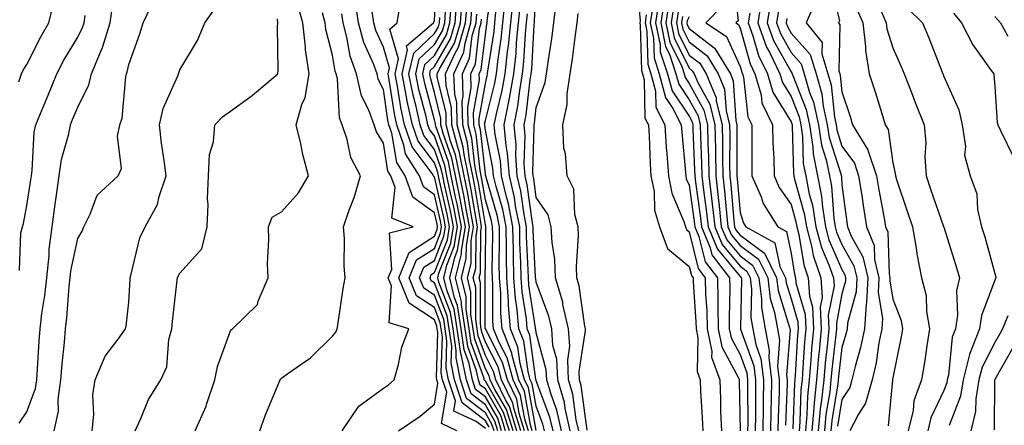
# Model space of a CAD drawing. Units: inches. Extents: x 1010723 to 1013363, y 7250378 to 7253018.
# Drawn here: x 1012867 to 1013060, y 7251063 to 7251143 of the extents above; entities that cross this region are included whole.
import ezdxf

# ---------------------------------------------------------------- set-up
doc = ezdxf.new("R2010")
doc.units = ezdxf.units.IN
doc.header["$MEASUREMENT"] = 0
doc.layers.add('Contour_10107250', color=7, linetype='Continuous', true_color=0x3861ae)

msp = doc.modelspace()

# ---------------------------------------------------------------- linework, layer by layer
at = {"layer": 'Contour_10107250'}
for points in [[(1012958.77, 7251062.64, 3011), (1012958.05, 7251063.88, 3011), (1012953.5, 7251067.37, 3011), (1012952.01, 7251071.92, 3011), (1012951.33, 7251075.2, 3011), (1012951.44, 7251078.53, 3011), (1012950.97, 7251081.92, 3011), (1012950.56, 7251084.43, 3011), (1012948.05, 7251090.9, 3011), (1012947.43, 7251091.3, 3011), (1012947.19, 7251091.92, 3011), (1012947.44, 7251092.53, 3011), (1012948.05, 7251092.92, 3011), (1012950.59, 7251099.38, 3011), (1012951.03, 7251101.92, 3011), (1012950.55, 7251104.42, 3011), (1012949.05, 7251110.92, 3011), (1012948.84, 7251111.92, 3011), (1012948.7, 7251112.57, 3011), (1012948.05, 7251114.43, 3011), (1012944.85, 7251118.72, 3011), (1012943.72, 7251121.92, 3011), (1012942.7, 7251126.57, 3011), (1012942.58, 7251127.39, 3011), (1012941.7, 7251131.92, 3011), (1012942.78, 7251136.65, 3011), (1012942.54, 7251137.43, 3011), (1012947.88, 7251141.92, 3011), (1012947.91, 7251142.06, 3011), (1012948.05, 7251142.38, 3011), (1012948.53, 7251151.44, 3011)], [(1012966.52, 7251061.92, 3001), (1012965.8, 7251064.17, 3001), (1012964.96, 7251068.83, 3001), (1012963.5, 7251071.92, 3001), (1012962.32, 7251076.19, 3001), (1012960.77, 7251079.2, 3001), (1012959.68, 7251081.92, 3001), (1012959.55, 7251083.42, 3001), (1012959.53, 7251090.44, 3001), (1012959.43, 7251091.92, 3001), (1012959.4, 7251093.27, 3001), (1012959.51, 7251100.46, 3001), (1012959.48, 7251101.92, 3001), (1012959.24, 7251103.11, 3001), (1012958.05, 7251107.21, 3001), (1012957.39, 7251111.26, 3001), (1012957.25, 7251111.92, 3001), (1012957.03, 7251112.94, 3001), (1012956.24, 7251120.11, 3001), (1012955.76, 7251121.92, 3001), (1012955.71, 7251124.26, 3001), (1012956.88, 7251130.75, 3001), (1012956.83, 7251131.92, 3001), (1012957.22, 7251132.75, 3001), (1012958.05, 7251139.63, 3001), (1012958.36, 7251141.61, 3001), (1012958.39, 7251141.92, 3001), (1012958.43, 7251142.3, 3001), (1012959.57, 7251150.4, 3001)], [(1012974.7, 7251061.92, 2995), (1012973.71, 7251066.26, 2995), (1012973.56, 7251067.43, 2995), (1012972.26, 7251071.92, 2995), (1012972.06, 7251075.93, 2995), (1012971.32, 7251078.65, 2995), (1012971.08, 7251081.92, 2995), (1012970.51, 7251084.38, 2995), (1012968.05, 7251091.05, 2995), (1012967.93, 7251091.8, 2995), (1012967.92, 7251091.92, 2995), (1012967.92, 7251092.05, 2995), (1012967.46, 7251101.33, 2995), (1012967.45, 7251101.92, 2995), (1012967.31, 7251102.66, 2995), (1012966.28, 7251110.15, 2995), (1012965.87, 7251111.92, 2995), (1012965.7, 7251114.27, 2995), (1012965.87, 7251119.74, 2995), (1012965.67, 7251121.92, 2995), (1012966.06, 7251123.91, 2995), (1012966.86, 7251130.73, 2995), (1012967.06, 7251131.92, 2995), (1012967.16, 7251132.81, 2995), (1012967.64, 7251141.51, 2995), (1012967.68, 7251141.92, 2995), (1012967.72, 7251142.25, 2995), (1012968.05, 7251149.64, 2995)], [(1013006.78, 7251150.65, 3004), (1013007.65, 7251142.32, 3004), (1013007.25, 7251141.92, 3004), (1013007.74, 7251141.61, 3004), (1013008.05, 7251140.9, 3004), (1013010.01, 7251133.88, 3004), (1013010.97, 7251131.92, 3004), (1013012.16, 7251127.81, 3004), (1013012.35, 7251126.22, 3004), (1013014.43, 7251121.92, 3004), (1013014.51, 7251118.38, 3004), (1013014.66, 7251115.31, 3004), (1013014.74, 7251111.92, 3004), (1013015.74, 7251109.61, 3004), (1013018.05, 7251106.3, 3004), (1013019.02, 7251102.89, 3004), (1013019.17, 7251101.92, 3004), (1013019.57, 7251100.4, 3004), (1013020.56, 7251094.43, 3004), (1013021.43, 7251091.92, 3004), (1013021.66, 7251088.31, 3004), (1013022.29, 7251086.16, 3004), (1013022.44, 7251081.92, 3004), (1013022.08, 7251077.89, 3004), (1013021.97, 7251075.84, 3004), (1013021.63, 7251071.92, 3004), (1013021.28, 7251068.69, 3004), (1013021.17, 7251065.05, 3004), (1013020.88, 7251061.92, 3004)], [(1013025.71, 7251149.58, 3011), (1013027.56, 7251142.41, 3011), (1013027.35, 7251141.92, 3011), (1013027.66, 7251141.53, 3011), (1013027.44, 7251132.53, 3011), (1013027.63, 7251131.92, 3011), (1013027.73, 7251131.6, 3011), (1013028.05, 7251128.38, 3011), (1013029.65, 7251123.52, 3011), (1013030.15, 7251121.92, 3011), (1013033.16, 7251117.03, 3011), (1013033.2, 7251116.77, 3011), (1013034.83, 7251111.92, 3011), (1013035.27, 7251109.14, 3011), (1013036.35, 7251103.62, 3011), (1013036.63, 7251101.92, 3011), (1013037.04, 7251100.91, 3011), (1013037.31, 7251092.66, 3011), (1013037.48, 7251091.92, 3011), (1013037.45, 7251091.32, 3011), (1013038.05, 7251087.69, 3011), (1013039.65, 7251083.52, 3011), (1013039.93, 7251081.92, 3011), (1013039.66, 7251080.31, 3011), (1013038.05, 7251072.31, 3011), (1013038, 7251071.97, 3011), (1013037.99, 7251071.92, 3011), (1013037.97, 7251071.84, 3011), (1013037.1, 7251062.87, 3011)], [(1012866.48, 7251130.35, 3023), (1012866.98, 7251131.92, 3023), (1012867.33, 7251132.64, 3023), (1012868.05, 7251133.75, 3023), (1012870.79, 7251139.18, 3023), (1012872.39, 7251141.92, 3023), (1012873.48, 7251146.49, 3023)], [(1012873.44, 7251061.92, 3020), (1012874.25, 7251065.72, 3020), (1012874.18, 7251068.05, 3020), (1012874.73, 7251071.92, 3020), (1012874.97, 7251075, 3020), (1012875.42, 7251079.29, 3020), (1012875.64, 7251081.92, 3020), (1012875.89, 7251084.08, 3020), (1012876.36, 7251090.23, 3020), (1012876.55, 7251091.92, 3020), (1012876.69, 7251093.28, 3020), (1012878.05, 7251099.6, 3020), (1012878.89, 7251101.08, 3020), (1012879.21, 7251101.92, 3020), (1012880.5, 7251104.37, 3020), (1012881.86, 7251108.11, 3020), (1012885.98, 7251111.92, 3020), (1012886.63, 7251113.34, 3020), (1012885.85, 7251119.72, 3020), (1012886.29, 7251121.92, 3020), (1012886.76, 7251123.21, 3020), (1012887.46, 7251131.33, 3020), (1012887.61, 7251131.92, 3020), (1012887.74, 7251132.23, 3020), (1012888.05, 7251133.75, 3020), (1012890.2, 7251139.77, 3020), (1012890.88, 7251141.92, 3020), (1012893.18, 7251146.79, 3020)], [(1012941.03, 7251061.92, 3014), (1012945.23, 7251064.74, 3014), (1012948.05, 7251067.13, 3014), (1012948.73, 7251071.24, 3014), (1012948.51, 7251071.92, 3014), (1012948.43, 7251072.3, 3014), (1012948.7, 7251081.27, 3014), (1012948.61, 7251081.92, 3014), (1012948.53, 7251082.4, 3014), (1012948.05, 7251083.65, 3014), (1012943.07, 7251086.94, 3014), (1012941.05, 7251091.92, 3014), (1012943.1, 7251096.87, 3014), (1012948.05, 7251100.06, 3014), (1012948.58, 7251101.39, 3014), (1012948.67, 7251101.92, 3014), (1012948.57, 7251102.44, 3014), (1012948.05, 7251104.66, 3014), (1012943.84, 7251107.71, 3014), (1012942.31, 7251111.92, 3014), (1012940.65, 7251114.52, 3014), (1012939.72, 7251120.25, 3014), (1012939.13, 7251121.92, 3014), (1012938.94, 7251122.81, 3014), (1012938.05, 7251128.83, 3014), (1012937.02, 7251130.89, 3014), (1012936.79, 7251131.92, 3014), (1012936.08, 7251133.89, 3014), (1012934.2, 7251138.07, 3014), (1012933.14, 7251141.92, 3014), (1012932.49, 7251146.36, 3014)], [(1012962.01, 7251061.92, 3007), (1012961.06, 7251064.93, 3007), (1012958.05, 7251070.1, 3007), (1012957.01, 7251070.88, 3007), (1012956.68, 7251071.92, 3007), (1012956.33, 7251073.64, 3007), (1012954.59, 7251078.46, 3007), (1012954.11, 7251081.92, 3007), (1012953.34, 7251086.63, 3007), (1012953.34, 7251087.21, 3007), (1012952.21, 7251091.92, 3007), (1012953.37, 7251096.6, 3007), (1012953.38, 7251097.25, 3007), (1012954.17, 7251101.92, 3007), (1012953.26, 7251106.71, 3007), (1012953.2, 7251107.07, 3007), (1012952.2, 7251111.92, 3007), (1012951.49, 7251115.36, 3007), (1012949.77, 7251120.2, 3007), (1012949.32, 7251121.92, 3007), (1012949.28, 7251123.15, 3007), (1012948.05, 7251128.28, 3007), (1012947.29, 7251131.16, 3007), (1012947.13, 7251131.92, 3007), (1012947.31, 7251132.66, 3007), (1012948.05, 7251133.37, 3007), (1012951.21, 7251138.76, 3007), (1012952.12, 7251141.92, 3007), (1012952.45, 7251146.32, 3007)], [(1012962.76, 7251061.92, 3006), (1012961.62, 7251065.49, 3006), (1012958.05, 7251071.66, 3006), (1012957.9, 7251071.77, 3006), (1012957.84, 7251071.92, 3006), (1012957.8, 7251072.17, 3006), (1012955.28, 7251079.15, 3006), (1012954.9, 7251081.92, 3006), (1012954.28, 7251085.69, 3006), (1012954.28, 7251088.15, 3006), (1012953.37, 7251091.92, 3006), (1012954.3, 7251095.67, 3006), (1012954.33, 7251098.2, 3006), (1012954.96, 7251101.92, 3006), (1012954.23, 7251105.74, 3006), (1012953.89, 7251107.76, 3006), (1012953.05, 7251111.92, 3006), (1012952.19, 7251116.06, 3006), (1012951.23, 7251118.74, 3006), (1012950.39, 7251121.92, 3006), (1012950.34, 7251124.21, 3006), (1012948.61, 7251131.36, 3006), (1012948.59, 7251131.92, 3006), (1012949.06, 7251132.93, 3006), (1012952.01, 7251137.96, 3006), (1012953.15, 7251141.92, 3006), (1012953.49, 7251146.48, 3006)], [(1012968, 7251061.97, 2999), (1012966.5, 7251070.37, 2999), (1012965.76, 7251071.92, 2999), (1012964.88, 7251075.09, 2999), (1012964.43, 7251078.3, 2999), (1012962.97, 7251081.92, 2999), (1012962.59, 7251086.46, 2999), (1012962.59, 7251087.38, 2999), (1012962.26, 7251091.92, 2999), (1012962.18, 7251096.05, 2999), (1012962.21, 7251097.76, 2999), (1012962.14, 7251101.92, 2999), (1012961.46, 7251105.33, 2999), (1012960.16, 7251109.81, 2999), (1012959.67, 7251111.92, 2999), (1012959.55, 7251113.42, 2999), (1012958.05, 7251120.88, 2999), (1012957.95, 7251121.82, 2999), (1012957.92, 7251121.92, 2999), (1012957.91, 7251122.06, 2999), (1012958.05, 7251122.79, 2999), (1012959.9, 7251130.07, 2999), (1012960.21, 7251131.92, 2999), (1012960.48, 7251134.35, 2999), (1012961.17, 7251138.8, 2999), (1012961.49, 7251141.92, 2999), (1012961.86, 7251145.73, 2999)], [(1012969.65, 7251061.92, 2998), (1012969.36, 7251063.23, 2998), (1012968.05, 7251066.71, 2998), (1012967.26, 7251071.13, 2998), (1012966.88, 7251071.92, 2998), (1012966.44, 7251073.53, 2998), (1012965.61, 7251079.48, 2998), (1012964.62, 7251081.92, 2998), (1012964.3, 7251085.67, 2998), (1012963.97, 7251087.84, 2998), (1012963.67, 7251091.92, 2998), (1012963.6, 7251096.37, 2998), (1012963.55, 7251097.42, 2998), (1012963.47, 7251101.92, 2998), (1012962.57, 7251106.44, 2998), (1012962.17, 7251107.8, 2998), (1012961.21, 7251111.92, 2998), (1012961, 7251114.87, 2998), (1012959.95, 7251120.02, 2998), (1012959.78, 7251121.92, 2998), (1012960.21, 7251124.08, 2998), (1012961.35, 7251128.62, 2998), (1012961.93, 7251131.92, 2998), (1012962.41, 7251136.28, 2998), (1012962.58, 7251137.39, 2998), (1012963.03, 7251141.92, 2998), (1012963.48, 7251146.49, 2998)], [(1012976.38, 7251061.92, 2994), (1012975.89, 7251064.08, 2994), (1012975.22, 7251069.09, 2994), (1012974.4, 7251071.92, 2994), (1012974.21, 7251075.76, 2994), (1012974.63, 7251078.5, 2994), (1012974.38, 7251081.92, 2994), (1012973.29, 7251086.68, 2994), (1012973.24, 7251087.11, 2994), (1012971.85, 7251091.92, 2994), (1012971.69, 7251095.56, 2994), (1012971.16, 7251098.81, 2994), (1012970.98, 7251101.92, 2994), (1012970.36, 7251104.23, 2994), (1012968.05, 7251107.69, 2994), (1012967.54, 7251111.41, 2994), (1012967.42, 7251111.92, 2994), (1012967.37, 7251112.6, 2994), (1012967.66, 7251121.53, 2994), (1012967.63, 7251121.92, 2994), (1012967.7, 7251122.27, 2994), (1012968.05, 7251125.29, 2994), (1012969.77, 7251130.2, 2994), (1012970.03, 7251131.92, 2994), (1012970.36, 7251134.23, 2994), (1012971.09, 7251138.88, 2994), (1012971.51, 7251141.92, 2994), (1012971.92, 7251145.79, 2994)], [(1012988.05, 7251146.57, 2993), (1012988.44, 7251142.31, 2993), (1012988.38, 7251141.92, 2993), (1012988.47, 7251141.5, 2993), (1012988.7, 7251132.57, 2993), (1012988.92, 7251131.92, 2993), (1012989.23, 7251130.74, 2993), (1012989.38, 7251123.25, 2993), (1012990.06, 7251121.92, 2993), (1012990.2, 7251119.77, 2993), (1012990.4, 7251114.27, 2993), (1012990.56, 7251111.92, 2993), (1012991.16, 7251108.81, 2993), (1012991.28, 7251105.15, 2993), (1012992.21, 7251101.92, 2993), (1012993.8, 7251097.67, 2993), (1012998.05, 7251094.14, 2993), (1012998.49, 7251092.36, 2993), (1012998.82, 7251091.92, 2993), (1012998.84, 7251091.13, 2993), (1012999.4, 7251083.27, 2993), (1012999.43, 7251081.92, 2993), (1012999.78, 7251080.19, 2993), (1012999.64, 7251073.51, 2993), (1013000.22, 7251071.92, 2993), (1013000.31, 7251069.66, 2993), (1013000.62, 7251064.49, 2993), (1013000.72, 7251061.92, 2993)], [(1012992.07, 7251145.94, 2996), (1012991.46, 7251141.92, 2996), (1012992.36, 7251137.61, 2996), (1012992.39, 7251136.26, 2996), (1012993.83, 7251131.92, 2996), (1012994.7, 7251128.57, 2996), (1012998.05, 7251123.59, 2996), (1012998.65, 7251122.52, 2996), (1012998.79, 7251121.92, 2996), (1012998.81, 7251121.16, 2996), (1012999.13, 7251113, 2996), (1012999.15, 7251111.92, 2996), (1012999.3, 7251110.67, 2996), (1013000.23, 7251104.1, 2996), (1013000.46, 7251101.92, 2996), (1013002.2, 7251097.77, 2996), (1013002.54, 7251096.41, 2996), (1013005.98, 7251091.92, 2996), (1013006.03, 7251089.9, 2996), (1013005.89, 7251084.08, 2996), (1013005.94, 7251081.92, 2996), (1013006.29, 7251080.16, 2996), (1013008.05, 7251076.89, 2996), (1013009.38, 7251073.25, 2996), (1013009.54, 7251071.92, 2996), (1013009.51, 7251070.46, 2996), (1013009.56, 7251063.43, 2996), (1013009.53, 7251061.92, 2996)], [(1012993.22, 7251146.75, 2997), (1012992.48, 7251141.92, 2997), (1012993.44, 7251137.31, 2997), (1012994.17, 7251135.8, 2997), (1012995.46, 7251131.92, 2997), (1012996, 7251129.87, 2997), (1012998.05, 7251126.81, 2997), (1012999.8, 7251123.67, 2997), (1013000.23, 7251121.92, 2997), (1013000.28, 7251119.69, 2997), (1013000.49, 7251114.36, 2997), (1013000.53, 7251111.92, 2997), (1013000.86, 7251109.11, 2997), (1013001.4, 7251105.27, 2997), (1013001.77, 7251101.92, 2997), (1013003.63, 7251097.5, 2997), (1013008.05, 7251092.19, 2997), (1013008.21, 7251092.08, 2997), (1013008.28, 7251091.92, 2997), (1013008.31, 7251091.66, 2997), (1013008.11, 7251081.98, 2997), (1013008.12, 7251081.92, 2997), (1013008.13, 7251081.84, 2997), (1013010.76, 7251074.63, 2997), (1013011.09, 7251071.92, 2997), (1013011.05, 7251068.92, 2997), (1013011.07, 7251064.94, 2997), (1013011.03, 7251061.92, 2997)], [(1012994.1, 7251145.87, 2998), (1012993.51, 7251141.92, 2998), (1012994.29, 7251138.16, 2998), (1012996.62, 7251133.35, 2998), (1012997.1, 7251131.92, 2998), (1012997.3, 7251131.17, 2998), (1012998.05, 7251130.05, 2998), (1013000.95, 7251124.82, 2998), (1013001.67, 7251121.92, 2998), (1013001.74, 7251118.23, 2998), (1013001.84, 7251115.71, 2998), (1013001.91, 7251111.92, 2998), (1013002.42, 7251107.55, 2998), (1013002.57, 7251106.44, 2998), (1013003.07, 7251101.92, 2998), (1013004.54, 7251098.41, 2998), (1013008.05, 7251094.21, 2998), (1013009.37, 7251093.24, 2998), (1013010.01, 7251091.92, 2998), (1013010.3, 7251089.67, 2998), (1013010.17, 7251084.04, 2998), (1013010.54, 7251081.92, 2998), (1013011.12, 7251078.85, 2998), (1013012.15, 7251076.02, 2998), (1013012.64, 7251071.92, 2998), (1013012.57, 7251067.4, 2998), (1013012.58, 7251066.45, 2998), (1013012.51, 7251061.92, 2998)], [(1013012.18, 7251146.05, 3006), (1013011.51, 7251141.92, 3006), (1013013.26, 7251137.13, 3006), (1013013.8, 7251136.17, 3006), (1013015.85, 7251131.92, 3006), (1013016.35, 7251130.22, 3006), (1013018.05, 7251127.46, 3006), (1013019.63, 7251123.5, 3006), (1013019.97, 7251121.92, 3006), (1013020.32, 7251119.65, 3006), (1013020.44, 7251114.31, 3006), (1013020.93, 7251111.92, 3006), (1013021.64, 7251108.33, 3006), (1013022.26, 7251106.13, 3006), (1013022.94, 7251101.92, 3006), (1013024.01, 7251097.88, 3006), (1013025.5, 7251094.47, 3006), (1013026.39, 7251091.92, 3006), (1013026.49, 7251090.36, 3006), (1013025.36, 7251084.61, 3006), (1013025.47, 7251081.92, 3006), (1013025.22, 7251079.09, 3006), (1013024.76, 7251075.21, 3006), (1013024.48, 7251071.92, 3006), (1013024.06, 7251067.93, 3006), (1013023.76, 7251066.21, 3006), (1013023.36, 7251061.92, 3006)], [(1013014.02, 7251145.95, 3007), (1013013.36, 7251141.92, 3007), (1013014.62, 7251138.49, 3007), (1013018.05, 7251132.31, 3007), (1013018.24, 7251132.11, 3007), (1013018.29, 7251131.92, 3007), (1013018.39, 7251131.58, 3007), (1013021.05, 7251124.92, 3007), (1013021.7, 7251121.92, 3007), (1013022.35, 7251117.62, 3007), (1013022.38, 7251116.25, 3007), (1013023.26, 7251111.92, 3007), (1013024.05, 7251107.92, 3007), (1013024.2, 7251105.77, 3007), (1013024.83, 7251101.92, 3007), (1013025.5, 7251099.37, 3007), (1013028.05, 7251093.53, 3007), (1013028.63, 7251092.5, 3007), (1013028.76, 7251091.92, 3007), (1013028.73, 7251091.24, 3007), (1013028.05, 7251088.74, 3007), (1013026.95, 7251083.02, 3007), (1013026.99, 7251081.92, 3007), (1013026.88, 7251080.75, 3007), (1013026.08, 7251073.89, 3007), (1013025.9, 7251071.92, 3007), (1013025.65, 7251069.52, 3007), (1013024.9, 7251065.07, 3007), (1013024.6, 7251061.92, 3007)], [(1013023.14, 7251146.83, 3010), (1013021.04, 7251141.92, 3010), (1013024.17, 7251138.04, 3010), (1013024.12, 7251135.85, 3010), (1013025.3, 7251131.92, 3010), (1013025.92, 7251129.79, 3010), (1013026.57, 7251123.4, 3010), (1013026.89, 7251121.92, 3010), (1013027.04, 7251120.91, 3010), (1013028.05, 7251117.75, 3010), (1013030.51, 7251114.38, 3010), (1013031.33, 7251111.92, 3010), (1013031.94, 7251108.03, 3010), (1013032.19, 7251106.06, 3010), (1013032.88, 7251101.92, 3010), (1013034.37, 7251098.24, 3010), (1013034.47, 7251095.5, 3010), (1013035.31, 7251091.92, 3010), (1013035.17, 7251089.04, 3010), (1013036, 7251083.97, 3010), (1013035.85, 7251081.92, 3010), (1013035.31, 7251079.18, 3010), (1013034.77, 7251075.2, 3010), (1013034.01, 7251071.92, 3010), (1013032.67, 7251067.3, 3010), (1013031.27, 7251065.14, 3010), (1013029.63, 7251061.92, 3010)], [(1012866.55, 7251063.42, 3021), (1012868.05, 7251065.64, 3021), (1012869.76, 7251070.21, 3021), (1012870.01, 7251071.92, 3021), (1012870.17, 7251074.04, 3021), (1012870.46, 7251079.51, 3021), (1012870.67, 7251081.92, 3021), (1012871.01, 7251084.88, 3021), (1012871.55, 7251088.42, 3021), (1012871.94, 7251091.92, 3021), (1012872.41, 7251096.28, 3021), (1012872.42, 7251097.55, 3021), (1012873, 7251101.92, 3021), (1012873.63, 7251106.34, 3021), (1012873.79, 7251107.66, 3021), (1012874.39, 7251111.92, 3021), (1012874.87, 7251115.1, 3021), (1012876.29, 7251120.16, 3021), (1012876.63, 7251121.92, 3021), (1012877.04, 7251122.93, 3021), (1012878.05, 7251125.4, 3021), (1012880.21, 7251129.76, 3021), (1012880.73, 7251131.92, 3021), (1012882.62, 7251136.49, 3021), (1012882.9, 7251137.07, 3021), (1012884.41, 7251141.92, 3021), (1012884.86, 7251145.11, 3021)], [(1012880.89, 7251061.92, 3019), (1012881.21, 7251065.08, 3019), (1012881.01, 7251068.96, 3019), (1012881.44, 7251071.92, 3019), (1012883.44, 7251076.53, 3019), (1012886, 7251079.87, 3019), (1012887.42, 7251081.92, 3019), (1012887.53, 7251082.44, 3019), (1012888.05, 7251087.14, 3019), (1012888.31, 7251091.66, 3019), (1012888.34, 7251091.92, 3019), (1012888.49, 7251092.36, 3019), (1012890.23, 7251099.74, 3019), (1012891.28, 7251101.92, 3019), (1012893.7, 7251106.27, 3019), (1012894.01, 7251107.88, 3019), (1012895.39, 7251111.92, 3019), (1012895.02, 7251114.95, 3019), (1012894.47, 7251118.34, 3019), (1012894.08, 7251121.92, 3019), (1012894.82, 7251125.15, 3019), (1012897.69, 7251131.56, 3019), (1012897.81, 7251131.92, 3019), (1012897.87, 7251132.1, 3019), (1012898.05, 7251132.71, 3019), (1012901.52, 7251138.45, 3019), (1012902.96, 7251141.92, 3019), (1012905.08, 7251144.89, 3019)], [(1012901.11, 7251061.92, 3017), (1012903.24, 7251066.73, 3017), (1012903.36, 7251067.23, 3017), (1012904.94, 7251071.92, 3017), (1012905.45, 7251074.52, 3017), (1012908.05, 7251081.53, 3017), (1012908.21, 7251081.76, 3017), (1012908.4, 7251081.92, 3017), (1012913.31, 7251086.66, 3017), (1012913.44, 7251087.31, 3017), (1012915.39, 7251091.92, 3017), (1012915.32, 7251094.65, 3017), (1012915.58, 7251099.45, 3017), (1012915.49, 7251101.92, 3017), (1012916.18, 7251103.79, 3017), (1012918.05, 7251104.88, 3017), (1012921.39, 7251108.58, 3017), (1012923.36, 7251111.92, 3017), (1012922.25, 7251116.12, 3017), (1012921.81, 7251118.16, 3017), (1012920.89, 7251121.92, 3017), (1012922.03, 7251125.9, 3017), (1012922.71, 7251127.26, 3017), (1012923.44, 7251131.92, 3017), (1012922.76, 7251136.63, 3017), (1012922.76, 7251137.21, 3017), (1012922.22, 7251141.92, 3017), (1012921.32, 7251145.19, 3017)], [(1012913.79, 7251061.92, 3016), (1012914.92, 7251065.05, 3016), (1012917.55, 7251071.42, 3016), (1012917.75, 7251071.92, 3016), (1012917.87, 7251072.1, 3016), (1012918.05, 7251072.24, 3016), (1012919.25, 7251073.12, 3016), (1012923.74, 7251076.23, 3016), (1012928.05, 7251080.43, 3016), (1012928.72, 7251081.25, 3016), (1012928.98, 7251081.92, 3016), (1012929.18, 7251083.05, 3016), (1012930.13, 7251089.84, 3016), (1012930.54, 7251091.92, 3016), (1012930.32, 7251094.19, 3016), (1012930.38, 7251099.59, 3016), (1012930.2, 7251101.92, 3016), (1012931.3, 7251105.17, 3016), (1012932.3, 7251107.67, 3016), (1012933.52, 7251111.92, 3016), (1012931.65, 7251115.52, 3016), (1012930.91, 7251119.06, 3016), (1012929.92, 7251121.92, 3016), (1012929.44, 7251123.31, 3016), (1012929.01, 7251130.96, 3016), (1012928.78, 7251131.92, 3016), (1012928.59, 7251132.46, 3016), (1012928.05, 7251135.56, 3016), (1012926.77, 7251140.64, 3016), (1012926.63, 7251141.92, 3016), (1012926.1, 7251143.87, 3016)], [(1012929.92, 7251061.92, 3015), (1012933.22, 7251066.75, 3015), (1012938.05, 7251070.26, 3015), (1012939.03, 7251070.94, 3015), (1012940.17, 7251071.92, 3015), (1012941.03, 7251074.9, 3015), (1012941.66, 7251078.31, 3015), (1012943.06, 7251081.92, 3015), (1012939.18, 7251083.05, 3015), (1012939.64, 7251090.33, 3015), (1012939, 7251091.92, 3015), (1012939.67, 7251093.54, 3015), (1012939.25, 7251100.72, 3015), (1012943.86, 7251101.92, 3015), (1012939.72, 7251103.59, 3015), (1012940.35, 7251109.62, 3015), (1012939.51, 7251111.92, 3015), (1012938.94, 7251112.81, 3015), (1012938.05, 7251118.33, 3015), (1012936.68, 7251120.55, 3015), (1012936.21, 7251121.92, 3015), (1012935.19, 7251124.78, 3015), (1012933.76, 7251127.63, 3015), (1012932.79, 7251131.92, 3015), (1012931.53, 7251135.4, 3015), (1012930.88, 7251139.09, 3015), (1012930.11, 7251141.92, 3015), (1012929.85, 7251143.72, 3015)], [(1012952.44, 7251061.92, 3013), (1012949.45, 7251063.32, 3013), (1012950.47, 7251069.5, 3013), (1012949.67, 7251071.92, 3013), (1012949.4, 7251073.27, 3013), (1012949.61, 7251080.36, 3013), (1012949.4, 7251081.92, 3013), (1012949.2, 7251083.07, 3013), (1012948.05, 7251086.06, 3013), (1012944.52, 7251088.39, 3013), (1012943.1, 7251091.92, 3013), (1012944.54, 7251095.43, 3013), (1012948.05, 7251097.68, 3013), (1012949.25, 7251100.72, 3013), (1012949.45, 7251101.92, 3013), (1012949.22, 7251103.09, 3013), (1012948.05, 7251108.2, 3013), (1012945.89, 7251109.76, 3013), (1012945.1, 7251111.92, 3013), (1012942.35, 7251116.22, 3013), (1012942.07, 7251117.9, 3013), (1012940.67, 7251121.92, 3013), (1012940.19, 7251124.06, 3013), (1012939.2, 7251130.77, 3013), (1012938.98, 7251131.92, 3013), (1012939.25, 7251133.12, 3013), (1012938.05, 7251137.17, 3013), (1012936.58, 7251140.45, 3013), (1012936.17, 7251141.92, 3013), (1012935.85, 7251144.12, 3013)], [(1012958.05, 7251062.33, 3012), (1012956.28, 7251063.69, 3012), (1012951.88, 7251065.75, 3012), (1012952.21, 7251067.76, 3012), (1012950.84, 7251071.92, 3012), (1012950.36, 7251074.23, 3012), (1012950.52, 7251079.45, 3012), (1012950.18, 7251081.92, 3012), (1012949.89, 7251083.76, 3012), (1012948.05, 7251088.48, 3012), (1012945.98, 7251089.85, 3012), (1012945.14, 7251091.92, 3012), (1012945.99, 7251093.98, 3012), (1012948.05, 7251095.3, 3012), (1012949.92, 7251100.05, 3012), (1012950.24, 7251101.92, 3012), (1012949.89, 7251103.76, 3012), (1012948.05, 7251111.72, 3012), (1012947.94, 7251111.81, 3012), (1012947.89, 7251111.92, 3012), (1012947.62, 7251112.35, 3012), (1012943.71, 7251117.58, 3012), (1012942.19, 7251121.92, 3012), (1012941.45, 7251125.32, 3012), (1012940.89, 7251129.08, 3012), (1012940.34, 7251131.92, 3012), (1012941.02, 7251134.89, 3012), (1012939.29, 7251140.68, 3012), (1012940.77, 7251141.92, 3012), (1012941.25, 7251145.12, 3012)], [(1012960.5, 7251061.92, 3009), (1012959.92, 7251063.79, 3009), (1012958.05, 7251066.99, 3009), (1012955.26, 7251069.13, 3009), (1012954.35, 7251071.92, 3009), (1012953.39, 7251076.58, 3009), (1012953.21, 7251077.08, 3009), (1012952.54, 7251081.92, 3009), (1012951.91, 7251085.78, 3009), (1012950.47, 7251089.5, 3009), (1012949.89, 7251091.92, 3009), (1012950.5, 7251094.37, 3009), (1012951.94, 7251098.03, 3009), (1012952.6, 7251101.92, 3009), (1012951.87, 7251105.74, 3009), (1012951.16, 7251108.81, 3009), (1012950.52, 7251111.92, 3009), (1012950.1, 7251113.97, 3009), (1012948.05, 7251119.73, 3009), (1012947.11, 7251120.98, 3009), (1012946.79, 7251121.92, 3009), (1012946.43, 7251123.54, 3009), (1012945.01, 7251128.88, 3009), (1012944.42, 7251131.92, 3009), (1012945.09, 7251134.88, 3009), (1012948.05, 7251137.67, 3009), (1012949.62, 7251140.35, 3009), (1012950.07, 7251141.92, 3009), (1012950.24, 7251144.11, 3009)], [(1012961.25, 7251061.92, 3008), (1012960.48, 7251064.35, 3008), (1012958.05, 7251068.55, 3008), (1012956.14, 7251070.01, 3008), (1012955.51, 7251071.92, 3008), (1012954.86, 7251075.11, 3008), (1012953.9, 7251077.77, 3008), (1012953.32, 7251081.92, 3008), (1012952.58, 7251086.45, 3008), (1012952, 7251087.97, 3008), (1012951.05, 7251091.92, 3008), (1012952.04, 7251095.91, 3008), (1012952.61, 7251097.36, 3008), (1012953.38, 7251101.92, 3008), (1012952.53, 7251106.4, 3008), (1012952.22, 7251107.75, 3008), (1012951.36, 7251111.92, 3008), (1012950.79, 7251114.66, 3008), (1012948.3, 7251121.67, 3008), (1012948.24, 7251121.92, 3008), (1012948.24, 7251122.11, 3008), (1012948.05, 7251122.88, 3008), (1012946.15, 7251130.02, 3008), (1012945.77, 7251131.92, 3008), (1012946.19, 7251133.78, 3008), (1012948.05, 7251135.51, 3008), (1012950.42, 7251139.55, 3008), (1012951.1, 7251141.92, 3008), (1012951.35, 7251145.22, 3008)], [(1012963.51, 7251061.92, 3005), (1012962.2, 7251066.07, 3005), (1012959.83, 7251070.14, 3005), (1012958.99, 7251071.92, 3005), (1012958.78, 7251072.65, 3005), (1012958.05, 7251074.08, 3005), (1012955.97, 7251079.84, 3005), (1012955.69, 7251081.92, 3005), (1012955.23, 7251084.74, 3005), (1012955.22, 7251089.09, 3005), (1012954.53, 7251091.92, 3005), (1012955.24, 7251094.73, 3005), (1012955.28, 7251099.15, 3005), (1012955.75, 7251101.92, 3005), (1012955.2, 7251104.77, 3005), (1012954.59, 7251108.46, 3005), (1012953.89, 7251111.92, 3005), (1012952.88, 7251116.75, 3005), (1012952.7, 7251117.27, 3005), (1012951.47, 7251121.92, 3005), (1012951.38, 7251125.25, 3005), (1012950.33, 7251129.64, 3005), (1012950.24, 7251131.92, 3005), (1012952.12, 7251135.99, 3005), (1012952.81, 7251137.16, 3005), (1012954.17, 7251141.92, 3005), (1012954.45, 7251145.52, 3005)], [(1012964.26, 7251061.92, 3004), (1012962.77, 7251066.64, 3004), (1012961.99, 7251067.98, 3004), (1012960.11, 7251071.92, 3004), (1012959.67, 7251073.54, 3004), (1012958.05, 7251076.69, 3004), (1012956.66, 7251080.53, 3004), (1012956.47, 7251081.92, 3004), (1012956.17, 7251083.8, 3004), (1012956.15, 7251090.02, 3004), (1012955.69, 7251091.92, 3004), (1012956.17, 7251093.8, 3004), (1012956.22, 7251100.09, 3004), (1012956.54, 7251101.92, 3004), (1012956.17, 7251103.8, 3004), (1012955.29, 7251109.16, 3004), (1012954.73, 7251111.92, 3004), (1012953.86, 7251116.11, 3004), (1012953.69, 7251117.56, 3004), (1012952.54, 7251121.92, 3004), (1012952.43, 7251126.3, 3004), (1012952.04, 7251127.93, 3004), (1012951.89, 7251131.92, 3004), (1012953.83, 7251136.14, 3004), (1012954.06, 7251137.93, 3004), (1012955.2, 7251141.92, 3004), (1012955.39, 7251144.58, 3004)], [(1012967.27, 7251061.92, 3000), (1012966.9, 7251063.07, 3000), (1012965.73, 7251069.6, 3000), (1012964.62, 7251071.92, 3000), (1012963.32, 7251076.65, 3000), (1012963.26, 7251077.13, 3000), (1012961.33, 7251081.92, 3000), (1012961.07, 7251084.94, 3000), (1012961.06, 7251088.91, 3000), (1012960.84, 7251091.92, 3000), (1012960.79, 7251094.66, 3000), (1012960.85, 7251099.12, 3000), (1012960.8, 7251101.92, 3000), (1012960.35, 7251104.22, 3000), (1012958.14, 7251111.83, 3000), (1012958.12, 7251111.92, 3000), (1012958.11, 7251111.98, 3000), (1012958.05, 7251112.29, 3000), (1012957.09, 7251120.96, 3000), (1012956.85, 7251121.92, 3000), (1012956.81, 7251123.16, 3000), (1012958.05, 7251130.03, 3000), (1012958.43, 7251131.54, 3000), (1012958.5, 7251131.92, 3000), (1012958.56, 7251132.43, 3000), (1012959.77, 7251140.2, 3000), (1012959.93, 7251141.92, 3000), (1012960.14, 7251144.01, 3000)], [(1012971.34, 7251061.92, 2997), (1012970.73, 7251064.6, 2997), (1012968.05, 7251071.73, 2997), (1012968.02, 7251071.89, 2997), (1012967.99, 7251071.98, 2997), (1012966.78, 7251080.65, 2997), (1012966.26, 7251081.92, 2997), (1012966.11, 7251083.86, 2997), (1012965.3, 7251089.17, 2997), (1012965.09, 7251091.92, 2997), (1012965.04, 7251094.93, 2997), (1012964.85, 7251098.72, 2997), (1012964.8, 7251101.92, 2997), (1012963.99, 7251105.98, 2997), (1012963.76, 7251107.63, 2997), (1012962.77, 7251111.92, 2997), (1012962.43, 7251116.3, 2997), (1012962.13, 7251117.84, 2997), (1012961.74, 7251121.92, 2997), (1012962.65, 7251126.52, 2997), (1012962.82, 7251127.15, 2997), (1012963.64, 7251131.92, 2997), (1012964.08, 7251135.89, 2997), (1012964.19, 7251138.06, 2997), (1012964.58, 7251141.92, 2997), (1012964.9, 7251145.07, 2997)], [(1012978.05, 7251062.04, 2993), (1012976.88, 7251070.75, 2993), (1012976.54, 7251071.92, 2993), (1012976.46, 7251073.51, 2993), (1012977.7, 7251081.57, 2993), (1012977.68, 7251081.92, 2993), (1012977.56, 7251082.41, 2993), (1012976.47, 7251090.34, 2993), (1012976.01, 7251091.92, 2993), (1012975.92, 7251094.05, 2993), (1012976.36, 7251100.23, 2993), (1012976.27, 7251101.92, 2993), (1012975.62, 7251104.35, 2993), (1012975.43, 7251109.3, 2993), (1012974.08, 7251111.92, 2993), (1012973.77, 7251116.2, 2993), (1012973.47, 7251117.34, 2993), (1012973.25, 7251121.92, 2993), (1012974.09, 7251125.88, 2993), (1012974.11, 7251127.98, 2993), (1012974.71, 7251131.92, 2993), (1012975.13, 7251134.84, 2993), (1012975.73, 7251139.6, 2993), (1012976.05, 7251141.92, 2993), (1012976.24, 7251143.73, 2993)], [(1012990.86, 7251144.73, 2995), (1012990.43, 7251141.92, 2995), (1012991.06, 7251138.91, 2995), (1012991.16, 7251135.03, 2995), (1012992.19, 7251131.92, 2995), (1012993.4, 7251127.27, 2995), (1012994.86, 7251125.11, 2995), (1012996.5, 7251121.92, 2995), (1012996.59, 7251120.46, 2995), (1012997.33, 7251112.64, 2995), (1012997.38, 7251111.92, 2995), (1012997.48, 7251111.35, 2995), (1012998.05, 7251110.05, 2995), (1012999.06, 7251102.93, 2995), (1012999.16, 7251101.92, 2995), (1012999.96, 7251100.01, 2995), (1013001.19, 7251095.06, 2995), (1013003.6, 7251091.92, 2995), (1013003.7, 7251087.57, 2995), (1013003.67, 7251086.3, 2995), (1013003.77, 7251081.92, 2995), (1013004.49, 7251078.36, 2995), (1013007.82, 7251072.15, 2995), (1013007.9, 7251071.92, 2995), (1013007.9, 7251071.77, 2995), (1013008.05, 7251061.91, 2995)], [(1012994.99, 7251144.98, 2999), (1012994.53, 7251141.92, 2999), (1012995.14, 7251139.01, 2999), (1012998.05, 7251133, 2999), (1012998.67, 7251132.54, 2999), (1012999.04, 7251131.92, 2999), (1012999.73, 7251130.24, 2999), (1013002.09, 7251125.96, 2999), (1013003.11, 7251121.92, 2999), (1013003.2, 7251117.07, 2999), (1013003.2, 7251116.77, 2999), (1013003.28, 7251111.92, 2999), (1013003.78, 7251107.65, 2999), (1013003.92, 7251106.05, 2999), (1013004.37, 7251101.92, 2999), (1013005.46, 7251099.33, 2999), (1013008.05, 7251096.23, 2999), (1013010.52, 7251094.39, 2999), (1013011.75, 7251091.92, 2999), (1013012.28, 7251087.69, 2999), (1013012.24, 7251086.11, 2999), (1013012.97, 7251081.92, 2999), (1013013.77, 7251077.64, 2999), (1013013.67, 7251076.3, 2999), (1013014.19, 7251071.92, 2999), (1013014.13, 7251068, 2999), (1013014.06, 7251065.91, 2999), (1013014, 7251061.92, 2999)], [(1012995.88, 7251144.09, 3000), (1012995.55, 7251141.92, 3000), (1012995.98, 7251139.85, 3000), (1012998.05, 7251135.6, 3000), (1013000.13, 7251134, 3000), (1013001.41, 7251131.92, 3000), (1013003.34, 7251127.21, 3000), (1013003.38, 7251126.59, 3000), (1013004.54, 7251121.92, 3000), (1013004.61, 7251118.48, 3000), (1013004.6, 7251115.37, 3000), (1013004.66, 7251111.92, 3000), (1013005.01, 7251108.88, 3000), (1013005.38, 7251104.59, 3000), (1013005.68, 7251101.92, 3000), (1013006.38, 7251100.25, 3000), (1013008.05, 7251098.24, 3000), (1013011.68, 7251095.55, 3000), (1013013.48, 7251091.92, 3000), (1013013.99, 7251087.86, 3000), (1013014.84, 7251085.13, 3000), (1013015.39, 7251081.92, 3000), (1013015.81, 7251079.68, 3000), (1013015.43, 7251074.54, 3000), (1013015.75, 7251071.92, 3000), (1013015.71, 7251069.58, 3000), (1013015.52, 7251064.45, 3000), (1013015.49, 7251061.92, 3000)], [(1013004.66, 7251145.31, 3003), (1013001.36, 7251141.92, 3003), (1013005.4, 7251139.27, 3003), (1013008.05, 7251133.38, 3003), (1013008.37, 7251132.24, 3003), (1013008.52, 7251131.92, 3003), (1013008.71, 7251131.26, 3003), (1013009.59, 7251123.46, 3003), (1013010.34, 7251121.92, 3003), (1013010.39, 7251119.58, 3003), (1013010.34, 7251114.21, 3003), (1013010.39, 7251111.92, 3003), (1013012.19, 7251107.78, 3003), (1013012.61, 7251106.48, 3003), (1013015.48, 7251101.92, 3003), (1013017.14, 7251101.01, 3003), (1013018.05, 7251096.66, 3003), (1013018.72, 7251092.59, 3003), (1013018.96, 7251091.92, 3003), (1013019.02, 7251090.95, 3003), (1013020.82, 7251084.69, 3003), (1013020.93, 7251081.92, 3003), (1013020.7, 7251079.27, 3003), (1013020.4, 7251074.27, 3003), (1013020.21, 7251071.92, 3003), (1013019.99, 7251069.98, 3003), (1013019.8, 7251063.67, 3003), (1013019.64, 7251061.92, 3003)], [(1013009.96, 7251143.83, 3005), (1013009.65, 7251141.92, 3005), (1013010.58, 7251139.39, 3005), (1013011.66, 7251135.53, 3005), (1013013.41, 7251131.92, 3005), (1013014.46, 7251128.33, 3005), (1013018.05, 7251122.48, 3005), (1013018.21, 7251122.08, 3005), (1013018.25, 7251121.92, 3005), (1013018.27, 7251121.7, 3005), (1013018.51, 7251112.38, 3005), (1013018.6, 7251111.92, 3005), (1013018.73, 7251111.24, 3005), (1013020.64, 7251104.51, 3005), (1013021.06, 7251101.92, 3005), (1013022.14, 7251097.83, 3005), (1013022.4, 7251096.27, 3005), (1013023.91, 7251091.92, 3005), (1013024.15, 7251088.02, 3005), (1013023.79, 7251086.18, 3005), (1013023.96, 7251081.92, 3005), (1013023.56, 7251077.43, 3005), (1013023.45, 7251076.52, 3005), (1013023.06, 7251071.92, 3005), (1013022.57, 7251067.4, 3005), (1013022.54, 7251066.41, 3005), (1013022.12, 7251061.92, 3005)], [(1013015.62, 7251144.35, 3008), (1013015.22, 7251141.92, 3008), (1013015.98, 7251139.85, 3008), (1013018.05, 7251136.12, 3008), (1013020.03, 7251133.9, 3008), (1013020.63, 7251131.92, 3008), (1013021.69, 7251128.28, 3008), (1013022.47, 7251126.34, 3008), (1013023.43, 7251121.92, 3008), (1013024.04, 7251117.91, 3008), (1013024.95, 7251115.02, 3008), (1013025.58, 7251111.92, 3008), (1013025.99, 7251109.86, 3008), (1013026.45, 7251103.52, 3008), (1013026.71, 7251101.92, 3008), (1013026.99, 7251100.86, 3008), (1013028.05, 7251098.43, 3008), (1013030.39, 7251094.26, 3008), (1013030.95, 7251091.92, 3008), (1013030.82, 7251089.15, 3008), (1013029.13, 7251083, 3008), (1013029.06, 7251081.92, 3008), (1013028.89, 7251081.08, 3008), (1013028.05, 7251078.23, 3008), (1013027.39, 7251072.58, 3008), (1013027.33, 7251071.92, 3008), (1013027.24, 7251071.11, 3008), (1013026.04, 7251063.93, 3008), (1013025.84, 7251061.92, 3008)], [(1013030.91, 7251144.78, 3012), (1013032.14, 7251141.92, 3012), (1013032.69, 7251137.28, 3012), (1013032.66, 7251136.53, 3012), (1013033.42, 7251131.92, 3012), (1013034.54, 7251128.41, 3012), (1013035.86, 7251124.11, 3012), (1013036.56, 7251121.92, 3012), (1013037.12, 7251120.99, 3012), (1013038.05, 7251114.47, 3012), (1013038.5, 7251112.37, 3012), (1013038.53, 7251111.92, 3012), (1013038.78, 7251111.19, 3012), (1013040.9, 7251104.77, 3012), (1013041.88, 7251101.92, 3012), (1013042.66, 7251097.31, 3012), (1013042.72, 7251096.59, 3012), (1013043.69, 7251091.92, 3012), (1013044.57, 7251088.44, 3012), (1013044.66, 7251085.31, 3012), (1013045.26, 7251081.92, 3012), (1013044.71, 7251078.58, 3012), (1013044.3, 7251075.67, 3012), (1013043.64, 7251071.92, 3012), (1013042.18, 7251067.79, 3012), (1013042.01, 7251065.88, 3012), (1013041.08, 7251061.92, 3012)], [(1013035.76, 7251144.21, 3013), (1013036.75, 7251141.92, 3013), (1013036.89, 7251140.76, 3013), (1013038.05, 7251137.03, 3013), (1013039.63, 7251133.5, 3013), (1013040.28, 7251131.92, 3013), (1013041.68, 7251128.29, 3013), (1013042.42, 7251126.29, 3013), (1013044.22, 7251121.92, 3013), (1013044.51, 7251118.38, 3013), (1013044.32, 7251115.65, 3013), (1013044.55, 7251111.92, 3013), (1013045.44, 7251109.31, 3013), (1013048.01, 7251101.96, 3013), (1013048.02, 7251101.92, 3013), (1013048.03, 7251101.9, 3013), (1013048.05, 7251101.82, 3013), (1013050.42, 7251094.29, 3013), (1013051.12, 7251091.92, 3013), (1013050.56, 7251089.41, 3013), (1013050.7, 7251084.57, 3013), (1013050.31, 7251081.92, 3013), (1013049.68, 7251080.29, 3013), (1013048.97, 7251072.84, 3013), (1013048.73, 7251071.92, 3013), (1013048.64, 7251071.33, 3013), (1013048.05, 7251069.8, 3013), (1013045.5, 7251064.47, 3013), (1013044.9, 7251061.92, 3013)], [(1013040.93, 7251144.8, 3014), (1013043.83, 7251141.92, 3014), (1013045.1, 7251138.97, 3014), (1013047.7, 7251132.27, 3014), (1013047.84, 7251131.92, 3014), (1013047.9, 7251131.77, 3014), (1013048.05, 7251131.42, 3014), (1013051, 7251124.87, 3014), (1013051.64, 7251121.92, 3014), (1013052.28, 7251117.69, 3014), (1013052.12, 7251115.99, 3014), (1013053.21, 7251111.92, 3014), (1013054.54, 7251108.41, 3014), (1013054.69, 7251105.28, 3014), (1013055.47, 7251101.92, 3014), (1013056.07, 7251099.94, 3014), (1013058.05, 7251092.78, 3014), (1013058.23, 7251092.1, 3014), (1013058.23, 7251091.92, 3014), (1013058.17, 7251091.8, 3014), (1013058.05, 7251091.43, 3014), (1013055.43, 7251084.54, 3014), (1013055.04, 7251081.92, 3014), (1013053.16, 7251077.03, 3014), (1013053.09, 7251076.88, 3014), (1013051.84, 7251071.92, 3014), (1013051.29, 7251068.68, 3014), (1013049.09, 7251062.96, 3014)], [(1013049.93, 7251143.8, 3015), (1013051.54, 7251141.92, 3015), (1013053.71, 7251137.58, 3015), (1013057.37, 7251132.6, 3015), (1013057.84, 7251131.92, 3015), (1013057.88, 7251131.75, 3015), (1013058.05, 7251129.42, 3015), (1013058.51, 7251122.38, 3015), (1013058.67, 7251121.92, 3015), (1013059.17, 7251120.8, 3015), (1013061.7, 7251115.57, 3015)], [(1012866.61, 7251093.36, 3022), (1012866.89, 7251100.76, 3022), (1012867.21, 7251101.92, 3022), (1012867.39, 7251102.58, 3022), (1012868.05, 7251106.12, 3022), (1012868.82, 7251111.15, 3022), (1012868.93, 7251111.92, 3022), (1012869.09, 7251112.96, 3022), (1012869.51, 7251120.46, 3022), (1012869.8, 7251121.92, 3022), (1012871.03, 7251124.9, 3022), (1012872.22, 7251127.75, 3022), (1012873.92, 7251131.92, 3022), (1012875.34, 7251134.63, 3022), (1012878.05, 7251139.11, 3022), (1012878.99, 7251140.98, 3022), (1012879.28, 7251141.92, 3022), (1012879.48, 7251143.35, 3022)], [(1012889.29, 7251061.92, 3018), (1012890.41, 7251064.28, 3018), (1012891.96, 7251068.01, 3018), (1012894.32, 7251071.92, 3018), (1012895.5, 7251074.47, 3018), (1012895.93, 7251079.8, 3018), (1012896.5, 7251081.92, 3018), (1012896.62, 7251083.35, 3018), (1012897.55, 7251091.42, 3018), (1012897.6, 7251091.92, 3018), (1012897.72, 7251092.25, 3018), (1012898.05, 7251092.85, 3018), (1012902.39, 7251097.58, 3018), (1012903.42, 7251101.92, 3018), (1012903.65, 7251106.32, 3018), (1012903.54, 7251107.41, 3018), (1012903.71, 7251111.92, 3018), (1012903.87, 7251116.1, 3018), (1012904.7, 7251118.57, 3018), (1012904.92, 7251121.92, 3018), (1012906.48, 7251123.49, 3018), (1012908.05, 7251124.61, 3018), (1012912.27, 7251127.7, 3018), (1012917.31, 7251131.92, 3018), (1012917.4, 7251132.57, 3018), (1012917.26, 7251141.13, 3018), (1012917.34, 7251141.92, 3018), (1012917.24, 7251142.73, 3018)], [(1012959.75, 7251061.92, 3010), (1012959.34, 7251063.21, 3010), (1012958.05, 7251065.44, 3010), (1012954.38, 7251068.25, 3010), (1012953.18, 7251071.92, 3010), (1012952.31, 7251076.18, 3010), (1012952.35, 7251077.62, 3010), (1012951.75, 7251081.92, 3010), (1012951.23, 7251085.1, 3010), (1012948.94, 7251091.03, 3010), (1012948.72, 7251091.92, 3010), (1012948.95, 7251092.82, 3010), (1012951.26, 7251098.71, 3010), (1012951.81, 7251101.92, 3010), (1012951.2, 7251105.07, 3010), (1012950.1, 7251109.87, 3010), (1012949.68, 7251111.92, 3010), (1012949.41, 7251113.28, 3010), (1012948.05, 7251117.09, 3010), (1012945.98, 7251119.85, 3010), (1012945.26, 7251121.92, 3010), (1012944.47, 7251125.5, 3010), (1012943.87, 7251127.74, 3010), (1012943.06, 7251131.92, 3010), (1012943.99, 7251135.98, 3010), (1012948.05, 7251139.82, 3010), (1012948.83, 7251141.14, 3010), (1012949.06, 7251141.92, 3010), (1012949.13, 7251143, 3010)], [(1012965.01, 7251061.92, 3003), (1012963.61, 7251066.36, 3003), (1012963.43, 7251067.3, 3003), (1012961.24, 7251071.92, 3003), (1012960.55, 7251074.42, 3003), (1012958.05, 7251079.29, 3003), (1012957.36, 7251081.23, 3003), (1012957.26, 7251081.92, 3003), (1012957.1, 7251082.87, 3003), (1012957.08, 7251090.95, 3003), (1012956.85, 7251091.92, 3003), (1012957.09, 7251092.88, 3003), (1012957.17, 7251101.04, 3003), (1012957.32, 7251101.92, 3003), (1012957.15, 7251102.82, 3003), (1012955.99, 7251109.86, 3003), (1012955.57, 7251111.92, 3003), (1012954.92, 7251115.05, 3003), (1012954.54, 7251118.41, 3003), (1012953.62, 7251121.92, 3003), (1012953.5, 7251126.47, 3003), (1012953.7, 7251127.57, 3003), (1012953.54, 7251131.92, 3003), (1012954.96, 7251135.01, 3003), (1012955.49, 7251139.36, 3003), (1012956.22, 7251141.92, 3003), (1012956.35, 7251143.62, 3003)], [(1012965.76, 7251061.92, 3002), (1012964.7, 7251065.27, 3002), (1012964.2, 7251068.07, 3002), (1012962.37, 7251071.92, 3002), (1012961.44, 7251075.31, 3002), (1012958.05, 7251081.9, 3002), (1012958.04, 7251081.91, 3002), (1012958.02, 7251091.89, 3002), (1012958.01, 7251091.92, 3002), (1012958.02, 7251091.95, 3002), (1012958.05, 7251094.89, 3002), (1012958.15, 7251101.82, 3002), (1012958.15, 7251101.92, 3002), (1012958.13, 7251102, 3002), (1012958.05, 7251102.28, 3002), (1012956.68, 7251110.55, 3002), (1012956.41, 7251111.92, 3002), (1012955.98, 7251113.99, 3002), (1012955.39, 7251119.26, 3002), (1012954.69, 7251121.92, 3002), (1012954.6, 7251125.37, 3002), (1012955.29, 7251129.16, 3002), (1012955.19, 7251131.92, 3002), (1012956.09, 7251133.88, 3002), (1012956.93, 7251140.8, 3002), (1012957.25, 7251141.92, 3002), (1012957.31, 7251142.66, 3002)], [(1012973.02, 7251061.92, 2996), (1012972.1, 7251065.97, 2996), (1012970.95, 7251069.02, 2996), (1012970.11, 7251071.92, 2996), (1012970.01, 7251073.88, 2996), (1012968.05, 7251081.13, 2996), (1012967.95, 7251081.82, 2996), (1012967.91, 7251081.92, 2996), (1012967.9, 7251082.07, 2996), (1012966.61, 7251090.48, 2996), (1012966.51, 7251091.92, 2996), (1012966.48, 7251093.49, 2996), (1012966.16, 7251100.03, 2996), (1012966.13, 7251101.92, 2996), (1012965.65, 7251104.32, 2996), (1012965.02, 7251108.89, 2996), (1012964.32, 7251111.92, 2996), (1012964.02, 7251115.95, 2996), (1012964.09, 7251117.96, 2996), (1012963.7, 7251121.92, 2996), (1012964.42, 7251125.55, 2996), (1012964.79, 7251128.66, 2996), (1012965.35, 7251131.92, 2996), (1012965.62, 7251134.35, 2996), (1012965.92, 7251139.79, 2996), (1012966.14, 7251141.92, 2996), (1012966.3, 7251143.67, 2996)], [(1012989.65, 7251143.52, 2994), (1012989.41, 7251141.92, 2994), (1012989.77, 7251140.2, 2994), (1012989.93, 7251133.8, 2994), (1012990.56, 7251131.92, 2994), (1012991.45, 7251128.52, 2994), (1012991.51, 7251125.38, 2994), (1012993.27, 7251121.92, 2994), (1012993.57, 7251117.44, 2994), (1012993.67, 7251116.3, 2994), (1012993.97, 7251111.92, 2994), (1012994.63, 7251108.5, 2994), (1012997.01, 7251102.96, 2994), (1012997.31, 7251101.92, 2994), (1012997.51, 7251101.38, 2994), (1012998.05, 7251100.93, 2994), (1012999.84, 7251093.71, 2994), (1013001.21, 7251091.92, 2994), (1013001.29, 7251088.68, 2994), (1013001.53, 7251085.4, 2994), (1013001.59, 7251081.92, 2994), (1013002.49, 7251077.48, 2994), (1013002.47, 7251076.34, 2994), (1013004.06, 7251071.92, 2994), (1013004.21, 7251068.08, 2994), (1013004.24, 7251065.73, 2994), (1013004.38, 7251061.92, 2994)], [(1012996.77, 7251143.2, 3001), (1012996.58, 7251141.92, 3001), (1012996.83, 7251140.7, 3001), (1012998.05, 7251138.19, 3001), (1013001.59, 7251135.46, 3001), (1013003.77, 7251131.92, 3001), (1013005.02, 7251128.89, 3001), (1013005.3, 7251124.67, 3001), (1013005.98, 7251121.92, 3001), (1013006.02, 7251119.89, 3001), (1013006, 7251113.97, 3001), (1013006.04, 7251111.92, 3001), (1013006.25, 7251110.12, 3001), (1013006.85, 7251103.12, 3001), (1013006.98, 7251101.92, 3001), (1013007.3, 7251101.17, 3001), (1013008.05, 7251100.26, 3001), (1013012.84, 7251096.71, 3001), (1013015.22, 7251091.92, 3001), (1013015.53, 7251089.4, 3001), (1013017.78, 7251082.19, 3001), (1013017.83, 7251081.92, 3001), (1013017.86, 7251081.73, 3001), (1013017.19, 7251072.78, 3001), (1013017.3, 7251071.92, 3001), (1013017.28, 7251071.15, 3001), (1013017, 7251062.97, 3001)], [(1012998.05, 7251143.1, 3002), (1012997.66, 7251142.31, 3002), (1012997.6, 7251141.92, 3002), (1012997.68, 7251141.55, 3002), (1012998.05, 7251140.79, 3002), (1013002.94, 7251137.03, 3002), (1013003.07, 7251136.94, 3002), (1013003.11, 7251136.86, 3002), (1013006.14, 7251131.92, 3002), (1013006.69, 7251130.56, 3002), (1013007.21, 7251122.76, 3002), (1013007.42, 7251121.92, 3002), (1013007.43, 7251121.3, 3002), (1013007.41, 7251112.56, 3002), (1013007.42, 7251111.92, 3002), (1013007.48, 7251111.35, 3002), (1013008.05, 7251104.69, 3002), (1013008.73, 7251102.6, 3002), (1013009.16, 7251101.92, 3002), (1013014.89, 7251098.76, 3002), (1013015.86, 7251094.11, 3002), (1013016.95, 7251091.92, 3002), (1013017.07, 7251090.94, 3002), (1013018.05, 7251087.81, 3002), (1013019.37, 7251083.24, 3002), (1013019.43, 7251081.92, 3002), (1013019.31, 7251080.66, 3002), (1013018.85, 7251072.72, 3002), (1013018.78, 7251071.92, 3002), (1013018.71, 7251071.26, 3002), (1013018.43, 7251062.3, 3002)], [(1013017.21, 7251142.76, 3009), (1013017.07, 7251141.92, 3009), (1013017.34, 7251141.21, 3009), (1013018.05, 7251139.92, 3009), (1013021.83, 7251135.7, 3009), (1013022.96, 7251131.92, 3009), (1013024.11, 7251127.98, 3009), (1013024.36, 7251125.61, 3009), (1013025.16, 7251121.92, 3009), (1013025.54, 7251119.41, 3009), (1013027.87, 7251112.1, 3009), (1013027.9, 7251111.92, 3009), (1013027.93, 7251111.8, 3009), (1013028.05, 7251110.16, 3009), (1013028.98, 7251102.85, 3009), (1013029.13, 7251101.92, 3009), (1013029.87, 7251100.1, 3009), (1013032.16, 7251096.03, 3009), (1013033.13, 7251091.92, 3009), (1013032.9, 7251087.07, 3009), (1013032.8, 7251086.67, 3009), (1013032.45, 7251081.92, 3009), (1013031.72, 7251078.25, 3009), (1013030.62, 7251074.49, 3009), (1013030.02, 7251071.92, 3009), (1013029.57, 7251070.4, 3009), (1013028.05, 7251068.02, 3009), (1013027.17, 7251062.8, 3009)], [(1013058.05, 7251143.19, 3016), (1013058.63, 7251142.5, 3016), (1013059.19, 7251141.92, 3016), (1013060.63, 7251139.34, 3016)], [(1013060.61, 7251084.48, 3015), (1013059.59, 7251081.92, 3015), (1013059.02, 7251080.95, 3015), (1013058.05, 7251079.25, 3015), (1013055.56, 7251074.41, 3015), (1013054.93, 7251071.92, 3015), (1013054.31, 7251068.18, 3015), (1013054.28, 7251065.69, 3015), (1013053.35, 7251061.92, 3015)], [(1013061.67, 7251078.3, 3016), (1013058.05, 7251071.97, 3016), (1013058.03, 7251071.94, 3016), (1013058.03, 7251071.92, 3016), (1013058.02, 7251071.89, 3016), (1013057.91, 7251062.06, 3016)]]:
    msp.add_polyline3d(points, dxfattribs=at)

doc.saveas('drawing.dxf')
